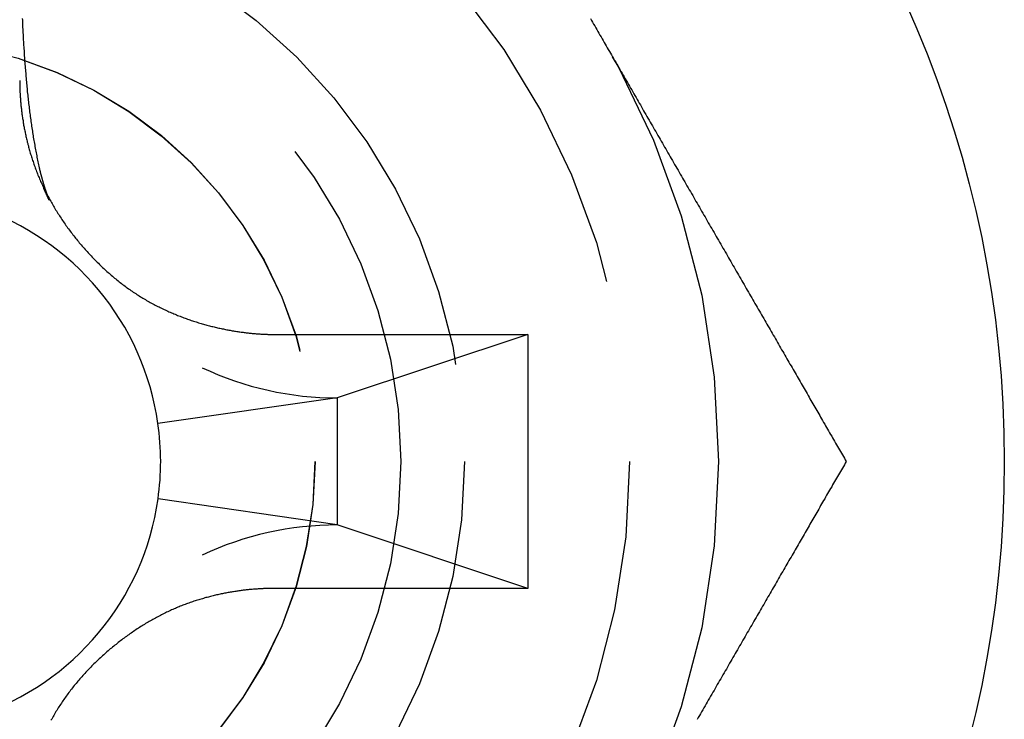
# Model space of a CAD drawing. Extents: x -165 to 269, y -365 to 15.
# Drawn here: x -147 to -139, y -347 to -342 of the extents above; entities that cross this region are included whole.
import ezdxf

# ---------------------------------------------------------------- set-up
doc = ezdxf.new("R2010")
doc.units = 0
doc.header["$LTSCALE"] = 20
doc.linetypes.add('VERDECKT', pattern=[0.375, 0.25, -0.125])
doc.layers.get('0').update_dxf_attribs({"linetype": 'CONTINUOUS'})
doc.layers.add('STEMPEL', color=3, linetype='CONTINUOUS')

# ---------------------------------------------------------------- blocks, each defined once
blk = doc.blocks.new('A$CE141ED3E')
at = {"color": 3, "linetype": 'CONTINUOUS'}
for p, q in [((8.5, 153.19615), (8.70473, 154.60714)), ((9.5, 153.19615), (9.29837, 154.60758)), ((8, 151.69615), (8.5, 153.19615)), ((9.5, 153.19615), (8.5, 153.19615)), ((10, 151.69615), (9.5, 153.19615)), ((10, 151.69615), (8, 151.69615))]:
    blk.add_line(p, q, dxfattribs=at)
at = {"color": 3}
for points in [[(8, 153.696, 0), (7.99999, 153.702, 0), (7.99996, 153.709, 0), (7.9999, 153.715, 0), (7.99982, 153.722, 0), (7.99972, 153.728, 0), (7.99959, 153.735, 0), (7.99944, 153.742, 0), (7.99926, 153.748, 0), (7.99905, 153.755, 0), (7.99882, 153.762, 0), (7.99857, 153.769, 0), (7.99828, 153.776, 0), (7.99797, 153.783, 0), (7.99763, 153.79, 0), (7.99726, 153.798, 0), (7.99685, 153.805, 0), (7.99642, 153.812, 0), (7.99596, 153.82, 0), (7.99547, 153.827, 0), (7.99494, 153.835, 0), (7.99439, 153.842, 0), (7.9938, 153.85, 0), (7.99317, 153.857, 0), (7.99252, 153.865, 0), (7.99182, 153.873, 0), (7.9911, 153.881, 0), (7.99033, 153.889, 0), (7.98954, 153.897, 0), (7.9887, 153.905, 0), (7.98783, 153.913, 0), (7.98692, 153.921, 0), (7.98597, 153.929, 0), (7.98498, 153.937, 0), (7.98396, 153.945, 0), (7.98289, 153.954, 0), (7.98179, 153.962, 0), (7.98064, 153.97, 0), (7.97945, 153.979, 0), (7.97822, 153.987, 0), (7.97695, 153.996, 0), (7.97563, 154.004, 0), (7.97427, 154.013, 0), (7.97287, 154.021, 0), (7.97142, 154.03, 0), (7.96993, 154.039, 0), (7.96839, 154.048, 0), (7.96681, 154.056, 0), (7.96518, 154.065, 0), (7.9635, 154.074, 0), (7.96177, 154.083, 0), (7.96, 154.092, 0), (7.95818, 154.101, 0), (7.95631, 154.11, 0), (7.95438, 154.119, 0), (7.95241, 154.128, 0), (7.95039, 154.137, 0), (7.94831, 154.146, 0), (7.94619, 154.156, 0), (7.94401, 154.165, 0), (7.94178, 154.174, 0), (7.93949, 154.183, 0), (7.93715, 154.193, 0), (7.93476, 154.202, 0), (7.93231, 154.211, 0), (7.9298, 154.221, 0), (7.92724, 154.23, 0), (7.92462, 154.239, 0), (7.92195, 154.249, 0), (7.91922, 154.258, 0), (7.91642, 154.268, 0), (7.91357, 154.277, 0), (7.91066, 154.287, 0), (7.9077, 154.296, 0), (7.90467, 154.306, 0), (7.90157, 154.316, 0), (7.89842, 154.325, 0), (7.89521, 154.335, 0), (7.89193, 154.345, 0), (7.88859, 154.354, 0), (7.88519, 154.364, 0), (7.88172, 154.374, 0), (7.87819, 154.383, 0), (7.87458, 154.393, 0), (7.87091, 154.403, 0), (7.86716, 154.413, 0), (7.86333, 154.422, 0), (7.85944, 154.432, 0), (7.85547, 154.442, 0), (7.85143, 154.452, 0), (7.84732, 154.462, 0), (7.84314, 154.471, 0), (7.83889, 154.481, 0), (7.83457, 154.491, 0), (7.83018, 154.501, 0), (7.82572, 154.51, 0), (7.82119, 154.52, 0), (7.81659, 154.53, 0), (7.81193, 154.54, 0), (7.8072, 154.549, 0), (7.8024, 154.559, 0), (7.79753, 154.569, 0), (7.7926, 154.579, 0), (7.7876, 154.588, 0), (7.78253, 154.598, 0), (7.7774, 154.608, 0), (7.77221, 154.618, 0), (7.76695, 154.627, 0), (7.76163, 154.637, 0), (7.75624, 154.647, 0), (7.75079, 154.656, 0), (7.74527, 154.666, 0), (7.7397, 154.676, 0), (7.73406, 154.685, 0), (7.72836, 154.695, 0), (7.7226, 154.705, 0), (7.71677, 154.714, 0), (7.71089, 154.724, 0), (7.70494, 154.733, 0), (7.69894, 154.743, 0), (7.69288, 154.752, 0), (7.68675, 154.762, 0), (7.68057, 154.771, 0), (7.67433, 154.781, 0), (7.66803, 154.79, 0), (7.66168, 154.8, 0), (7.65527, 154.809, 0), (7.6488, 154.819, 0), (7.64227, 154.828, 0), (7.63569, 154.837, 0), (7.62905, 154.847, 0), (7.62236, 154.856, 0), (7.61561, 154.865, 0), (7.6088, 154.874, 0), (7.60195, 154.884, 0), (7.59504, 154.893, 0), (7.58807, 154.902, 0), (7.58105, 154.911, 0), (7.57399, 154.92, 0), (7.56686, 154.929, 0), (7.55969, 154.938, 0), (7.55246, 154.947, 0), (7.54519, 154.956, 0), (7.53786, 154.965, 0), (7.53048, 154.974, 0), (7.52305, 154.983, 0), (7.51558, 154.992, 0), (7.50805, 155.001, 0), (7.50048, 155.009, 0), (7.49285, 155.018, 0), (7.48518, 155.027, 0), (7.47746, 155.035, 0), (7.4697, 155.044, 0), (7.46188, 155.053, 0), (7.45402, 155.061, 0), (7.44612, 155.07, 0), (7.43817, 155.078, 0), (7.43017, 155.087, 0), (7.42213, 155.095, 0), (7.41404, 155.103, 0), (7.40591, 155.112, 0), (7.39774, 155.12, 0), (7.38952, 155.128, 0), (7.38126, 155.136, 0), (7.37296, 155.144, 0), (7.36461, 155.152, 0), (7.35622, 155.16, 0), (7.34779, 155.168, 0), (7.33932, 155.176, 0), (7.33081, 155.184, 0), (7.32226, 155.192, 0), (7.31367, 155.2, 0), (7.30504, 155.207, 0), (7.29637, 155.215, 0), (7.28766, 155.222, 0), (7.27892, 155.23, 0), (7.27013, 155.238, 0), (7.26131, 155.245, 0), (7.25245, 155.252, 0), (7.24355, 155.26, 0), (7.23462, 155.267, 0), (7.22565, 155.274, 0), (7.21665, 155.281, 0), (7.20761, 155.288, 0), (7.19853, 155.295, 0), (7.18942, 155.302, 0), (7.18028, 155.309, 0), (7.1711, 155.316, 0), (7.16189, 155.323, 0), (7.15264, 155.33, 0), (7.14337, 155.336, 0), (7.13406, 155.343, 0), (7.12472, 155.349, 0), (7.11535, 155.356, 0), (7.10594, 155.362, 0), (7.09651, 155.368, 0), (7.08704, 155.375, 0), (7.07755, 155.381, 0), (7.06803, 155.387, 0), (7.05847, 155.393, 0), (7.04889, 155.399, 0), (7.03928, 155.405, 0), (7.02964, 155.411, 0), (7.01999, 155.417, 0), (7.01032, 155.422, 0), (7.00063, 155.428, 0), (6.99094, 155.433, 0), (6.98123, 155.439, 0), (6.97152, 155.444, 0), (6.96179, 155.45, 0)], [(12, 155.696, 0), (11.9937, 155.696, 0), (11.9873, 155.696, 0), (11.9809, 155.696, 0), (11.9744, 155.696, 0), (11.9678, 155.696, 0), (11.9611, 155.696, 0), (11.9544, 155.696, 0), (11.9477, 155.695, 0), (11.9408, 155.695, 0), (11.9339, 155.695, 0), (11.927, 155.695, 0), (11.9199, 155.694, 0), (11.9128, 155.694, 0), (11.9057, 155.694, 0), (11.8985, 155.693, 0), (11.8912, 155.693, 0), (11.8839, 155.693, 0), (11.8765, 155.692, 0), (11.869, 155.692, 0), (11.8615, 155.691, 0), (11.854, 155.691, 0), (11.8463, 155.69, 0), (11.8387, 155.689, 0), (11.8309, 155.689, 0), (11.8232, 155.688, 0), (11.8153, 155.687, 0), (11.8074, 155.686, 0), (11.7995, 155.686, 0), (11.7915, 155.685, 0), (11.7835, 155.684, 0), (11.7754, 155.683, 0), (11.7672, 155.682, 0), (11.7591, 155.681, 0), (11.7508, 155.68, 0), (11.7425, 155.679, 0), (11.7342, 155.678, 0), (11.7258, 155.677, 0), (11.7174, 155.676, 0), (11.709, 155.674, 0), (11.7005, 155.673, 0), (11.6919, 155.672, 0), (11.6833, 155.67, 0), (11.6747, 155.669, 0), (11.666, 155.668, 0), (11.6573, 155.666, 0), (11.6485, 155.665, 0), (11.6397, 155.663, 0), (11.6309, 155.661, 0), (11.622, 155.66, 0), (11.6131, 155.658, 0), (11.6042, 155.656, 0), (11.5952, 155.654, 0), (11.5862, 155.652, 0), (11.5772, 155.651, 0), (11.5681, 155.649, 0), (11.559, 155.647, 0), (11.5498, 155.644, 0), (11.5406, 155.642, 0), (11.5314, 155.64, 0), (11.5222, 155.638, 0), (11.5129, 155.636, 0), (11.5036, 155.633, 0), (11.4943, 155.631, 0), (11.485, 155.628, 0), (11.4756, 155.626, 0), (11.4662, 155.623, 0), (11.4567, 155.621, 0), (11.4473, 155.618, 0), (11.4378, 155.615, 0), (11.4283, 155.613, 0), (11.4188, 155.61, 0), (11.4092, 155.607, 0), (11.3997, 155.604, 0), (11.3901, 155.601, 0), (11.3805, 155.598, 0), (11.3708, 155.595, 0), (11.3612, 155.591, 0), (11.3515, 155.588, 0), (11.3418, 155.585, 0), (11.3321, 155.581, 0), (11.3224, 155.578, 0), (11.3127, 155.574, 0), (11.3029, 155.571, 0), (11.2932, 155.567, 0), (11.2834, 155.563, 0), (11.2737, 155.559, 0), (11.2639, 155.556, 0), (11.2542, 155.552, 0), (11.2444, 155.548, 0), (11.2346, 155.543, 0), (11.2248, 155.539, 0), (11.2151, 155.535, 0), (11.2053, 155.531, 0), (11.1955, 155.526, 0), (11.1858, 155.522, 0), (11.176, 155.517, 0), (11.1662, 155.513, 0), (11.1565, 155.508, 0), (11.1467, 155.503, 0), (11.1369, 155.499, 0), (11.1272, 155.494, 0), (11.1174, 155.489, 0), (11.1077, 155.484, 0), (11.098, 155.479, 0), (11.0882, 155.474, 0), (11.0785, 155.468, 0), (11.0688, 155.463, 0), (11.0591, 155.458, 0), (11.0494, 155.452, 0), (11.0398, 155.447, 0), (11.0301, 155.441, 0), (11.0204, 155.436, 0), (11.0108, 155.43, 0), (11.0012, 155.425, 0), (10.9916, 155.419, 0), (10.982, 155.413, 0), (10.9724, 155.407, 0), (10.9628, 155.401, 0), (10.9533, 155.395, 0), (10.9437, 155.389, 0), (10.9342, 155.383, 0), (10.9247, 155.377, 0), (10.9153, 155.37, 0), (10.9058, 155.364, 0), (10.8964, 155.358, 0), (10.887, 155.351, 0), (10.8776, 155.345, 0), (10.8682, 155.338, 0), (10.8589, 155.332, 0), (10.8496, 155.325, 0), (10.8403, 155.319, 0), (10.831, 155.312, 0), (10.8218, 155.305, 0), (10.8125, 155.298, 0), (10.8034, 155.291, 0), (10.7942, 155.284, 0), (10.7851, 155.277, 0), (10.776, 155.27, 0), (10.7669, 155.263, 0), (10.7579, 155.256, 0), (10.7489, 155.249, 0), (10.7399, 155.241, 0), (10.7309, 155.234, 0), (10.722, 155.227, 0), (10.7132, 155.219, 0), (10.7043, 155.212, 0), (10.6955, 155.204, 0), (10.6868, 155.197, 0), (10.678, 155.189, 0), (10.6693, 155.181, 0), (10.6607, 155.174, 0), (10.6521, 155.166, 0), (10.6435, 155.158, 0), (10.6349, 155.15, 0), (10.6264, 155.142, 0), (10.618, 155.134, 0), (10.6096, 155.126, 0), (10.6012, 155.118, 0), (10.5929, 155.11, 0), (10.5846, 155.102, 0), (10.5764, 155.094, 0), (10.5682, 155.086, 0), (10.56, 155.077, 0), (10.5519, 155.069, 0), (10.5439, 155.061, 0), (10.5359, 155.052, 0), (10.5279, 155.044, 0), (10.52, 155.035, 0), (10.5122, 155.027, 0), (10.5044, 155.018, 0), (10.4966, 155.01, 0), (10.4889, 155.001, 0), (10.4813, 154.993, 0), (10.4737, 154.984, 0), (10.4661, 154.975, 0), (10.4586, 154.966, 0), (10.4512, 154.957, 0), (10.4438, 154.949, 0), (10.4365, 154.94, 0), (10.4293, 154.931, 0), (10.4221, 154.922, 0), (10.4149, 154.913, 0), (10.4078, 154.904, 0), (10.4008, 154.895, 0), (10.3938, 154.886, 0), (10.3869, 154.876, 0), (10.3801, 154.867, 0), (10.3733, 154.858, 0), (10.3666, 154.849, 0), (10.36, 154.84, 0), (10.3534, 154.83, 0), (10.3469, 154.821, 0), (10.3404, 154.811, 0), (10.334, 154.802, 0), (10.3277, 154.793, 0), (10.3214, 154.783, 0), (10.3153, 154.774, 0), (10.3092, 154.764, 0), (10.3031, 154.755, 0), (10.2971, 154.745, 0), (10.2912, 154.735, 0), (10.2854, 154.726, 0), (10.2796, 154.716, 0), (10.274, 154.706, 0), (10.2684, 154.697, 0), (10.2628, 154.687, 0), (10.2573, 154.677, 0), (10.2519, 154.668, 0), (10.2466, 154.658, 0), (10.2414, 154.648, 0), (10.2362, 154.638, 0), (10.2311, 154.629, 0), (10.226, 154.619, 0), (10.221, 154.609, 0), (10.2161, 154.599, 0), (10.2113, 154.59, 0), (10.2065, 154.58, 0), (10.2018, 154.57, 0), (10.1971, 154.56, 0), (10.1926, 154.551, 0), (10.188, 154.541, 0), (10.1836, 154.531, 0), (10.1792, 154.521, 0), (10.1749, 154.511, 0), (10.1706, 154.502, 0), (10.1665, 154.492, 0), (10.1623, 154.482, 0), (10.1583, 154.472, 0), (10.1543, 154.462, 0), (10.1503, 154.453, 0), (10.1465, 154.443, 0), (10.1426, 154.433, 0), (10.1389, 154.423, 0), (10.1352, 154.414, 0), (10.1316, 154.404, 0), (10.128, 154.394, 0), (10.1245, 154.385, 0), (10.121, 154.375, 0), (10.1176, 154.365, 0), (10.1143, 154.356, 0), (10.111, 154.346, 0), (10.1078, 154.336, 0), (10.1046, 154.327, 0), (10.1015, 154.317, 0), (10.0984, 154.307, 0), (10.0954, 154.298, 0), (10.0925, 154.288, 0), (10.0896, 154.279, 0), (10.0868, 154.269, 0), (10.084, 154.26, 0), (10.0813, 154.25, 0), (10.0786, 154.241, 0), (10.076, 154.231, 0), (10.0734, 154.222, 0), (10.0709, 154.213, 0), (10.0684, 154.203, 0), (10.066, 154.194, 0), (10.0637, 154.185, 0), (10.0613, 154.175, 0), (10.0591, 154.166, 0), (10.0569, 154.157, 0), (10.0547, 154.148, 0), (10.0526, 154.139, 0), (10.0505, 154.129, 0), (10.0485, 154.12, 0), (10.0466, 154.111, 0), (10.0446, 154.102, 0), (10.0428, 154.093, 0), (10.0409, 154.084, 0), (10.0392, 154.075, 0), (10.0374, 154.066, 0), (10.0357, 154.058, 0), (10.0341, 154.049, 0), (10.0325, 154.04, 0), (10.0309, 154.031, 0), (10.0294, 154.023, 0), (10.0279, 154.014, 0), (10.0265, 154.005, 0), (10.0251, 153.997, 0), (10.0238, 153.988, 0), (10.0225, 153.98, 0), (10.0212, 153.971, 0), (10.02, 153.963, 0), (10.0188, 153.954, 0), (10.0177, 153.946, 0), (10.0166, 153.938, 0), (10.0155, 153.93, 0), (10.0145, 153.921, 0), (10.0135, 153.913, 0), (10.0126, 153.905, 0), (10.0117, 153.897, 0), (10.0108, 153.889, 0), (10.01, 153.881, 0), (10.0092, 153.873, 0), (10.0084, 153.866, 0), (10.0077, 153.858, 0), (10.007, 153.85, 0), (10.0064, 153.843, 0), (10.0057, 153.835, 0), (10.0052, 153.827, 0), (10.0046, 153.82, 0), (10.0041, 153.813, 0), (10.0036, 153.805, 0), (10.0032, 153.798, 0), (10.0027, 153.791, 0), (10.0023, 153.783, 0), (10.002, 153.776, 0), (10.0017, 153.769, 0), (10.0014, 153.762, 0), (10.0011, 153.755, 0), (10.0009, 153.749, 0), (10.0007, 153.742, 0), (10.0005, 153.735, 0), (10.0003, 153.728, 0), (10.0002, 153.722, 0), (10.0001, 153.715, 0), (10.0001, 153.709, 0), (10, 153.702, 0), (10, 153.696, 0)], [(11.0599, 155.465, 0), (11.0599, 155.465, 0), (11.0599, 155.465, 0), (11.0599, 155.466, 0), (11.0599, 155.466, 0), (11.06, 155.466, 0), (11.06, 155.466, 0), (11.0601, 155.466, 0), (11.0602, 155.466, 0), (11.0602, 155.466, 0), (11.0603, 155.466, 0), (11.0604, 155.466, 0), (11.0605, 155.466, 0), (11.0606, 155.466, 0), (11.0608, 155.466, 0), (11.0609, 155.466, 0), (11.061, 155.466, 0), (11.0612, 155.466, 0), (11.0613, 155.466, 0), (11.0615, 155.466, 0), (11.0617, 155.466, 0), (11.0619, 155.466, 0), (11.062, 155.466, 0), (11.0622, 155.466, 0), (11.0624, 155.467, 0), (11.0626, 155.467, 0), (11.0628, 155.467, 0), (11.0631, 155.467, 0), (11.0633, 155.467, 0), (11.0635, 155.467, 0), (11.0638, 155.467, 0), (11.064, 155.467, 0), (11.0643, 155.467, 0), (11.0645, 155.467, 0), (11.0648, 155.468, 0), (11.0651, 155.468, 0), (11.0653, 155.468, 0), (11.0656, 155.468, 0), (11.0659, 155.468, 0), (11.0662, 155.468, 0), (11.0665, 155.468, 0), (11.0668, 155.468, 0), (11.0671, 155.469, 0), (11.0674, 155.469, 0), (11.0677, 155.469, 0), (11.068, 155.469, 0), (11.0684, 155.469, 0), (11.0687, 155.469, 0), (11.069, 155.469, 0), (11.0694, 155.47, 0), (11.0697, 155.47, 0), (11.07, 155.47, 0), (11.0704, 155.47, 0), (11.0708, 155.47, 0), (11.0711, 155.47, 0), (11.0715, 155.471, 0), (11.0719, 155.471, 0), (11.0722, 155.471, 0), (11.0726, 155.471, 0), (11.073, 155.471, 0), (11.0734, 155.471, 0), (11.0738, 155.472, 0), (11.0742, 155.472, 0), (11.0746, 155.472, 0), (11.075, 155.472, 0), (11.0754, 155.472, 0), (11.0758, 155.472, 0), (11.0762, 155.473, 0), (11.0767, 155.473, 0), (11.0771, 155.473, 0), (11.0775, 155.473, 0), (11.0779, 155.473, 0), (11.0784, 155.474, 0), (11.0788, 155.474, 0), (11.0793, 155.474, 0), (11.0797, 155.474, 0), (11.0802, 155.474, 0), (11.0806, 155.475, 0), (11.0811, 155.475, 0), (11.0816, 155.475, 0), (11.082, 155.475, 0), (11.0825, 155.476, 0), (11.083, 155.476, 0), (11.0835, 155.476, 0), (11.084, 155.476, 0), (11.0845, 155.476, 0), (11.085, 155.477, 0), (11.0855, 155.477, 0), (11.086, 155.477, 0), (11.0865, 155.477, 0), (11.087, 155.478, 0), (11.0875, 155.478, 0), (11.088, 155.478, 0), (11.0885, 155.478, 0), (11.089, 155.478, 0), (11.0896, 155.479, 0), (11.0901, 155.479, 0), (11.0906, 155.479, 0), (11.0912, 155.479, 0), (11.0917, 155.48, 0), (11.0922, 155.48, 0), (11.0928, 155.48, 0), (11.0933, 155.48, 0), (11.0939, 155.481, 0), (11.0945, 155.481, 0), (11.095, 155.481, 0), (11.0956, 155.481, 0), (11.0961, 155.482, 0), (11.0967, 155.482, 0), (11.0973, 155.482, 0), (11.0979, 155.482, 0), (11.0984, 155.483, 0), (11.099, 155.483, 0), (11.0996, 155.483, 0), (11.1002, 155.484, 0), (11.1008, 155.484, 0), (11.1014, 155.484, 0), (11.102, 155.484, 0), (11.1026, 155.485, 0), (11.1032, 155.485, 0), (11.1038, 155.485, 0), (11.1044, 155.485, 0), (11.105, 155.486, 0), (11.1056, 155.486, 0), (11.1062, 155.486, 0), (11.1068, 155.487, 0), (11.1074, 155.487, 0), (11.108, 155.487, 0), (11.1087, 155.487, 0), (11.1093, 155.488, 0), (11.1099, 155.488, 0), (11.1106, 155.488, 0), (11.1112, 155.489, 0), (11.1118, 155.489, 0), (11.1125, 155.489, 0), (11.1131, 155.489, 0), (11.1138, 155.49, 0), (11.1144, 155.49, 0), (11.115, 155.49, 0), (11.1157, 155.491, 0), (11.1163, 155.491, 0), (11.117, 155.491, 0), (11.1177, 155.492, 0), (11.1183, 155.492, 0), (11.119, 155.492, 0), (11.1196, 155.492, 0), (11.1203, 155.493, 0), (11.121, 155.493, 0), (11.1216, 155.493, 0), (11.1223, 155.494, 0), (11.123, 155.494, 0), (11.1237, 155.494, 0), (11.1243, 155.495, 0), (11.125, 155.495, 0), (11.1257, 155.495, 0), (11.1264, 155.496, 0), (11.1271, 155.496, 0), (11.1277, 155.496, 0), (11.1284, 155.496, 0), (11.1291, 155.497, 0), (11.1298, 155.497, 0), (11.1305, 155.497, 0), (11.1312, 155.498, 0), (11.1319, 155.498, 0), (11.1326, 155.498, 0), (11.1333, 155.499, 0), (11.134, 155.499, 0), (11.1347, 155.499, 0), (11.1354, 155.5, 0), (11.1361, 155.5, 0), (11.1368, 155.5, 0), (11.1375, 155.501, 0), (11.1382, 155.501, 0), (11.1389, 155.501, 0), (11.1396, 155.502, 0), (11.1403, 155.502, 0), (11.141, 155.502, 0), (11.1417, 155.503, 0), (11.1425, 155.503, 0), (11.1432, 155.503, 0), (11.1439, 155.504, 0), (11.1446, 155.504, 0), (11.1453, 155.504, 0), (11.146, 155.505, 0), (11.1468, 155.505, 0), (11.1475, 155.505, 0), (11.1482, 155.506, 0), (11.1489, 155.506, 0), (11.1497, 155.506, 0), (11.1504, 155.507, 0), (11.1511, 155.507, 0), (11.1518, 155.507, 0)], [(8, 151.696, 0), (8, 151.712, 0), (8, 151.728, 0), (8, 151.743, 0), (8, 151.759, 0), (8, 151.775, 0), (8, 151.791, 0), (8, 151.806, 0), (8, 151.822, 0), (8, 151.838, 0), (8, 151.854, 0), (8, 151.869, 0), (8, 151.885, 0), (8, 151.901, 0), (8, 151.917, 0), (8, 151.932, 0), (8, 151.948, 0), (8, 151.964, 0), (8, 151.98, 0), (8, 151.995, 0), (8, 152.011, 0), (8, 152.027, 0), (8, 152.043, 0), (8, 152.058, 0), (8, 152.074, 0), (8, 152.09, 0), (8, 152.106, 0), (8, 152.121, 0), (8, 152.137, 0), (8, 152.153, 0), (8, 152.169, 0), (8, 152.184, 0), (8, 152.2, 0), (8, 152.216, 0), (8, 152.232, 0), (8, 152.247, 0), (8, 152.263, 0), (8, 152.279, 0), (8, 152.295, 0), (8, 152.31, 0), (8, 152.326, 0), (8, 152.342, 0), (8, 152.358, 0), (8, 152.373, 0), (8, 152.389, 0), (8, 152.405, 0), (8, 152.421, 0), (8, 152.436, 0), (8, 152.452, 0), (8, 152.468, 0), (8, 152.484, 0), (8, 152.499, 0), (8, 152.515, 0), (8, 152.531, 0), (8, 152.547, 0), (8, 152.562, 0), (8, 152.578, 0), (8, 152.594, 0), (8, 152.61, 0), (8, 152.625, 0), (8, 152.641, 0), (8, 152.657, 0), (8, 152.673, 0), (8, 152.688, 0), (8, 152.704, 0), (8, 152.72, 0), (8, 152.736, 0), (8, 152.751, 0), (8, 152.767, 0), (8, 152.783, 0), (8, 152.799, 0), (8, 152.814, 0), (8, 152.83, 0), (8, 152.846, 0), (8, 152.862, 0), (8, 152.877, 0), (8, 152.893, 0), (8, 152.909, 0), (8, 152.924, 0), (8, 152.94, 0), (8, 152.956, 0), (8, 152.972, 0), (8, 152.987, 0), (8, 153.003, 0), (8, 153.019, 0), (8, 153.035, 0), (8, 153.05, 0), (8, 153.066, 0), (8, 153.082, 0), (8, 153.098, 0), (8, 153.113, 0), (8, 153.129, 0), (8, 153.145, 0), (8, 153.161, 0), (8, 153.176, 0), (8, 153.192, 0), (8, 153.208, 0), (8, 153.224, 0), (8, 153.239, 0), (8, 153.255, 0), (8, 153.271, 0), (8, 153.287, 0), (8, 153.302, 0), (8, 153.318, 0), (8, 153.334, 0), (8, 153.35, 0), (8, 153.365, 0), (8, 153.381, 0), (8, 153.397, 0), (8, 153.413, 0), (8, 153.428, 0), (8, 153.444, 0), (8, 153.46, 0), (8, 153.476, 0), (8, 153.491, 0), (8, 153.507, 0), (8, 153.523, 0), (8, 153.539, 0), (8, 153.554, 0), (8, 153.57, 0), (8, 153.586, 0), (8, 153.602, 0), (8, 153.617, 0), (8, 153.633, 0), (8, 153.649, 0), (8, 153.665, 0), (8, 153.68, 0), (8, 153.696, 0)], [(10, 153.696, 0), (10, 153.68, 0), (10, 153.665, 0), (10, 153.649, 0), (10, 153.633, 0), (10, 153.617, 0), (10, 153.602, 0), (10, 153.586, 0), (10, 153.57, 0), (10, 153.554, 0), (10, 153.539, 0), (10, 153.523, 0), (10, 153.507, 0), (10, 153.491, 0), (10, 153.476, 0), (10, 153.46, 0), (10, 153.444, 0), (10, 153.428, 0), (10, 153.413, 0), (10, 153.397, 0), (10, 153.381, 0), (10, 153.365, 0), (10, 153.35, 0), (10, 153.334, 0), (10, 153.318, 0), (10, 153.302, 0), (10, 153.287, 0), (10, 153.271, 0), (10, 153.255, 0), (10, 153.239, 0), (10, 153.224, 0), (10, 153.208, 0), (10, 153.192, 0), (10, 153.176, 0), (10, 153.161, 0), (10, 153.145, 0), (10, 153.129, 0), (10, 153.113, 0), (10, 153.098, 0), (10, 153.082, 0), (10, 153.066, 0), (10, 153.05, 0), (10, 153.035, 0), (10, 153.019, 0), (10, 153.003, 0), (10, 152.987, 0), (10, 152.972, 0), (10, 152.956, 0), (10, 152.94, 0), (10, 152.924, 0), (10, 152.909, 0), (10, 152.893, 0), (10, 152.877, 0), (10, 152.862, 0), (10, 152.846, 0), (10, 152.83, 0), (10, 152.814, 0), (10, 152.799, 0), (10, 152.783, 0), (10, 152.767, 0), (10, 152.751, 0), (10, 152.736, 0), (10, 152.72, 0), (10, 152.704, 0), (10, 152.688, 0), (10, 152.673, 0), (10, 152.657, 0), (10, 152.641, 0), (10, 152.625, 0), (10, 152.61, 0), (10, 152.594, 0), (10, 152.578, 0), (10, 152.562, 0), (10, 152.547, 0), (10, 152.531, 0), (10, 152.515, 0), (10, 152.499, 0), (10, 152.484, 0), (10, 152.468, 0), (10, 152.452, 0), (10, 152.436, 0), (10, 152.421, 0), (10, 152.405, 0), (10, 152.389, 0), (10, 152.373, 0), (10, 152.358, 0), (10, 152.342, 0), (10, 152.326, 0), (10, 152.31, 0), (10, 152.295, 0), (10, 152.279, 0), (10, 152.263, 0), (10, 152.247, 0), (10, 152.232, 0), (10, 152.216, 0), (10, 152.2, 0), (10, 152.184, 0), (10, 152.169, 0), (10, 152.153, 0), (10, 152.137, 0), (10, 152.121, 0), (10, 152.106, 0), (10, 152.09, 0), (10, 152.074, 0), (10, 152.058, 0), (10, 152.043, 0), (10, 152.027, 0), (10, 152.011, 0), (10, 151.995, 0), (10, 151.98, 0), (10, 151.964, 0), (10, 151.948, 0), (10, 151.932, 0), (10, 151.917, 0), (10, 151.901, 0), (10, 151.885, 0), (10, 151.869, 0), (10, 151.854, 0), (10, 151.838, 0), (10, 151.822, 0), (10, 151.806, 0), (10, 151.791, 0), (10, 151.775, 0), (10, 151.759, 0), (10, 151.743, 0), (10, 151.728, 0), (10, 151.712, 0), (10, 151.696, 0)], [(9, 149.191, 0), (8.98719, 149.198, 0), (8.97429, 149.205, 0), (8.9613, 149.213, 0), (8.94824, 149.22, 0), (8.93511, 149.228, 0), (8.92192, 149.236, 0), (8.90866, 149.243, 0), (8.89534, 149.251, 0), (8.88198, 149.259, 0), (8.86857, 149.266, 0), (8.85512, 149.274, 0), (8.84163, 149.282, 0), (8.82811, 149.29, 0), (8.81457, 149.298, 0), (8.801, 149.305, 0), (8.78743, 149.313, 0), (8.77384, 149.321, 0), (8.76024, 149.329, 0), (8.74665, 149.337, 0), (8.73306, 149.345, 0), (8.71949, 149.353, 0), (8.70593, 149.36, 0), (8.69238, 149.368, 0), (8.67887, 149.376, 0), (8.66539, 149.384, 0), (8.65194, 149.392, 0), (8.63854, 149.399, 0), (8.62518, 149.407, 0), (8.61187, 149.415, 0), (8.59862, 149.422, 0), (8.58543, 149.43, 0), (8.57231, 149.438, 0), (8.5592, 149.445, 0), (8.54604, 149.453, 0), (8.53285, 149.46, 0), (8.51962, 149.468, 0), (8.50635, 149.476, 0), (8.49304, 149.483, 0), (8.47969, 149.491, 0), (8.4663, 149.499, 0), (8.45287, 149.506, 0), (8.43941, 149.514, 0), (8.42591, 149.522, 0), (8.41237, 149.53, 0), (8.3988, 149.538, 0), (8.38519, 149.546, 0), (8.37155, 149.553, 0), (8.35787, 149.561, 0), (8.34415, 149.569, 0), (8.3304, 149.577, 0), (8.31662, 149.585, 0), (8.3028, 149.593, 0), (8.28895, 149.601, 0), (8.27507, 149.609, 0), (8.26115, 149.617, 0), (8.2472, 149.625, 0), (8.23322, 149.633, 0), (8.21921, 149.641, 0), (8.20516, 149.649, 0), (8.19109, 149.658, 0), (8.17698, 149.666, 0), (8.16285, 149.674, 0), (8.14868, 149.682, 0), (8.13449, 149.69, 0), (8.12027, 149.699, 0), (8.10602, 149.707, 0), (8.09174, 149.715, 0), (8.07743, 149.723, 0), (8.06309, 149.732, 0), (8.04873, 149.74, 0), (8.03434, 149.748, 0), (8.01993, 149.756, 0), (8.00549, 149.765, 0), (7.99102, 149.773, 0), (7.97653, 149.781, 0), (7.96201, 149.79, 0), (7.94747, 149.798, 0), (7.93291, 149.807, 0), (7.91832, 149.815, 0), (7.9037, 149.824, 0), (7.88907, 149.832, 0), (7.87441, 149.84, 0), (7.85973, 149.849, 0), (7.84503, 149.857, 0), (7.83031, 149.866, 0), (7.81556, 149.874, 0), (7.80079, 149.883, 0), (7.78601, 149.891, 0), (7.7712, 149.9, 0), (7.75638, 149.909, 0), (7.74153, 149.917, 0), (7.72667, 149.926, 0), (7.71179, 149.934, 0), (7.69689, 149.943, 0), (7.68197, 149.952, 0), (7.66703, 149.96, 0), (7.65208, 149.969, 0), (7.63711, 149.977, 0), (7.62212, 149.986, 0), (7.60712, 149.995, 0), (7.5921, 150.003, 0), (7.57707, 150.012, 0), (7.56202, 150.021, 0), (7.54696, 150.03, 0), (7.53189, 150.038, 0), (7.5168, 150.047, 0), (7.5017, 150.056, 0), (7.48658, 150.064, 0), (7.47145, 150.073, 0), (7.45631, 150.082, 0), (7.44116, 150.091, 0), (7.42599, 150.099, 0), (7.41082, 150.108, 0), (7.39563, 150.117, 0), (7.38044, 150.126, 0), (7.36523, 150.134, 0), (7.35002, 150.143, 0), (7.33479, 150.152, 0), (7.31956, 150.161, 0), (7.30432, 150.17, 0), (7.28906, 150.178, 0), (7.27381, 150.187, 0), (7.25854, 150.196, 0), (7.24327, 150.205, 0), (7.22799, 150.214, 0), (7.2127, 150.222, 0), (7.19741, 150.231, 0), (7.18212, 150.24, 0), (7.16681, 150.249, 0), (7.15151, 150.258, 0), (7.1362, 150.267, 0), (7.12088, 150.276, 0), (7.10556, 150.284, 0), (7.09024, 150.293, 0), (7.07492, 150.302, 0), (7.05959, 150.311, 0), (7.04426, 150.32, 0), (7.02893, 150.329, 0), (7.0136, 150.337, 0), (6.99826, 150.346, 0), (6.98293, 150.355, 0), (6.96759, 150.364, 0)], [(12.4872, 151.204, 0), (12.4726, 151.195, 0), (12.458, 151.187, 0), (12.4435, 151.179, 0), (12.429, 151.17, 0), (12.4145, 151.162, 0), (12.4001, 151.154, 0), (12.3857, 151.145, 0), (12.3713, 151.137, 0), (12.3569, 151.129, 0), (12.3426, 151.12, 0), (12.3282, 151.112, 0), (12.314, 151.104, 0), (12.2997, 151.096, 0), (12.2855, 151.087, 0), (12.2713, 151.079, 0), (12.2571, 151.071, 0), (12.2429, 151.063, 0), (12.2287, 151.055, 0), (12.2145, 151.047, 0), (12.2003, 151.038, 0), (12.186, 151.03, 0), (12.1718, 151.022, 0), (12.1574, 151.014, 0), (12.1431, 151.005, 0), (12.1287, 150.997, 0), (12.1143, 150.989, 0), (12.0999, 150.98, 0), (12.0855, 150.972, 0), (12.071, 150.964, 0), (12.0565, 150.955, 0), (12.042, 150.947, 0), (12.0274, 150.938, 0), (12.0128, 150.93, 0), (11.9983, 150.922, 0), (11.9836, 150.913, 0), (11.969, 150.905, 0), (11.9543, 150.896, 0), (11.9397, 150.888, 0), (11.925, 150.879, 0), (11.9102, 150.871, 0), (11.8955, 150.862, 0), (11.8807, 150.854, 0), (11.8659, 150.845, 0), (11.8511, 150.837, 0), (11.8363, 150.828, 0), (11.8215, 150.82, 0), (11.8066, 150.811, 0), (11.7917, 150.802, 0), (11.7768, 150.794, 0), (11.7619, 150.785, 0), (11.747, 150.777, 0), (11.732, 150.768, 0), (11.7171, 150.759, 0), (11.7021, 150.751, 0), (11.6871, 150.742, 0), (11.6721, 150.733, 0), (11.657, 150.725, 0), (11.642, 150.716, 0), (11.6269, 150.707, 0), (11.6119, 150.699, 0), (11.5968, 150.69, 0), (11.5817, 150.681, 0), (11.5666, 150.672, 0), (11.5515, 150.664, 0), (11.5363, 150.655, 0), (11.5212, 150.646, 0), (11.506, 150.637, 0), (11.4909, 150.629, 0), (11.4757, 150.62, 0), (11.4605, 150.611, 0), (11.4453, 150.602, 0), (11.4301, 150.594, 0), (11.4149, 150.585, 0), (11.3996, 150.576, 0), (11.3844, 150.567, 0), (11.3691, 150.558, 0), (11.3539, 150.55, 0), (11.3386, 150.541, 0), (11.3234, 150.532, 0), (11.3081, 150.523, 0), (11.2928, 150.514, 0), (11.2775, 150.506, 0), (11.2622, 150.497, 0), (11.2469, 150.488, 0), (11.2316, 150.479, 0), (11.2163, 150.47, 0), (11.201, 150.461, 0), (11.1857, 150.453, 0), (11.1704, 150.444, 0), (11.1551, 150.435, 0), (11.1397, 150.426, 0), (11.1244, 150.417, 0), (11.1091, 150.408, 0), (11.0937, 150.399, 0), (11.0784, 150.391, 0), (11.0631, 150.382, 0), (11.0477, 150.373, 0), (11.0324, 150.364, 0), (11.0171, 150.355, 0), (11.0017, 150.346, 0), (10.9864, 150.337, 0), (10.9711, 150.329, 0), (10.9557, 150.32, 0), (10.9404, 150.311, 0), (10.9251, 150.302, 0), (10.9098, 150.293, 0), (10.8944, 150.284, 0), (10.8791, 150.276, 0), (10.8638, 150.267, 0), (10.8485, 150.258, 0), (10.8332, 150.249, 0), (10.8179, 150.24, 0), (10.8026, 150.231, 0), (10.7873, 150.222, 0), (10.772, 150.214, 0), (10.7567, 150.205, 0), (10.7415, 150.196, 0), (10.7262, 150.187, 0), (10.7109, 150.178, 0), (10.6957, 150.17, 0), (10.6804, 150.161, 0), (10.6652, 150.152, 0), (10.65, 150.143, 0), (10.6348, 150.134, 0), (10.6196, 150.126, 0), (10.6044, 150.117, 0), (10.5892, 150.108, 0), (10.574, 150.099, 0), (10.5588, 150.091, 0), (10.5437, 150.082, 0), (10.5285, 150.073, 0), (10.5134, 150.064, 0), (10.4983, 150.056, 0), (10.4832, 150.047, 0), (10.4681, 150.038, 0), (10.453, 150.03, 0), (10.438, 150.021, 0), (10.4229, 150.012, 0), (10.4079, 150.003, 0), (10.3929, 149.995, 0), (10.3779, 149.986, 0), (10.3629, 149.977, 0), (10.3479, 149.969, 0), (10.333, 149.96, 0), (10.318, 149.952, 0), (10.3031, 149.943, 0), (10.2882, 149.934, 0), (10.2733, 149.926, 0), (10.2585, 149.917, 0), (10.2436, 149.909, 0), (10.2288, 149.9, 0), (10.214, 149.891, 0), (10.1992, 149.883, 0), (10.1844, 149.874, 0), (10.1697, 149.866, 0), (10.155, 149.857, 0), (10.1403, 149.849, 0), (10.1256, 149.84, 0), (10.1109, 149.832, 0), (10.0963, 149.824, 0), (10.0817, 149.815, 0), (10.0671, 149.807, 0), (10.0525, 149.798, 0), (10.038, 149.79, 0), (10.0235, 149.781, 0), (10.009, 149.773, 0), (9.99451, 149.765, 0), (9.98007, 149.756, 0), (9.96566, 149.748, 0), (9.95127, 149.74, 0), (9.93691, 149.732, 0), (9.92257, 149.723, 0), (9.90826, 149.715, 0), (9.89398, 149.707, 0), (9.87973, 149.699, 0), (9.86551, 149.69, 0), (9.85132, 149.682, 0), (9.83715, 149.674, 0), (9.82302, 149.666, 0), (9.80891, 149.658, 0), (9.79484, 149.649, 0), (9.78079, 149.641, 0), (9.76678, 149.633, 0), (9.7528, 149.625, 0), (9.73885, 149.617, 0), (9.72493, 149.609, 0), (9.71105, 149.601, 0), (9.6972, 149.593, 0), (9.68338, 149.585, 0), (9.6696, 149.577, 0), (9.65585, 149.569, 0), (9.64213, 149.561, 0), (9.62845, 149.553, 0), (9.61481, 149.546, 0), (9.6012, 149.538, 0), (9.58763, 149.53, 0), (9.57409, 149.522, 0), (9.56059, 149.514, 0), (9.54713, 149.506, 0), (9.5337, 149.499, 0), (9.52031, 149.491, 0), (9.50696, 149.483, 0), (9.49365, 149.476, 0), (9.48038, 149.468, 0), (9.46715, 149.46, 0), (9.45396, 149.453, 0), (9.4408, 149.445, 0), (9.42769, 149.438, 0), (9.41457, 149.43, 0), (9.40138, 149.422, 0), (9.38813, 149.415, 0), (9.37482, 149.407, 0), (9.36146, 149.399, 0), (9.34806, 149.392, 0), (9.33461, 149.384, 0), (9.32113, 149.376, 0), (9.30762, 149.368, 0), (9.29407, 149.36, 0), (9.28051, 149.353, 0), (9.26694, 149.345, 0), (9.25335, 149.337, 0), (9.23976, 149.329, 0), (9.22616, 149.321, 0), (9.21257, 149.313, 0), (9.199, 149.305, 0), (9.18543, 149.298, 0), (9.17189, 149.29, 0), (9.15837, 149.282, 0), (9.14488, 149.274, 0), (9.13143, 149.266, 0), (9.11802, 149.259, 0), (9.10466, 149.251, 0), (9.09134, 149.243, 0), (9.07808, 149.236, 0), (9.06489, 149.228, 0), (9.05176, 149.22, 0), (9.0387, 149.213, 0), (9.02571, 149.205, 0), (9.01281, 149.198, 0), (9, 149.191, 0)]]:
    blk.add_polyline3d(points, dxfattribs=at)
at = {"color": 1}
for points in [[(12.4876, 155.676, 0), (12.4734, 155.675, 0), (12.4592, 155.675, 0), (12.4451, 155.674, 0), (12.4309, 155.673, 0), (12.4168, 155.673, 0), (12.4027, 155.672, 0), (12.3886, 155.671, 0), (12.3745, 155.671, 0), (12.3605, 155.67, 0), (12.3465, 155.669, 0), (12.3325, 155.668, 0), (12.3185, 155.668, 0), (12.3045, 155.667, 0), (12.2906, 155.666, 0), (12.2767, 155.665, 0), (12.2628, 155.664, 0), (12.2489, 155.663, 0), (12.2351, 155.662, 0), (12.2212, 155.662, 0), (12.2074, 155.661, 0), (12.1936, 155.66, 0), (12.1799, 155.659, 0), (12.1662, 155.658, 0), (12.1524, 155.657, 0), (12.1388, 155.656, 0), (12.1251, 155.655, 0), (12.1115, 155.654, 0), (12.0979, 155.653, 0), (12.0843, 155.651, 0), (12.0707, 155.65, 0), (12.0572, 155.649, 0), (12.0437, 155.648, 0), (12.0302, 155.647, 0), (12.0168, 155.646, 0), (12.0033, 155.645, 0), (11.9899, 155.643, 0), (11.9766, 155.642, 0), (11.9632, 155.641, 0), (11.9499, 155.64, 0), (11.9366, 155.638, 0), (11.9233, 155.637, 0), (11.9101, 155.636, 0), (11.8969, 155.634, 0), (11.8837, 155.633, 0), (11.8706, 155.631, 0), (11.8575, 155.63, 0), (11.8444, 155.629, 0), (11.8313, 155.627, 0), (11.8183, 155.626, 0), (11.8053, 155.624, 0), (11.7923, 155.622, 0), (11.7794, 155.621, 0), (11.7665, 155.619, 0), (11.7536, 155.618, 0), (11.7408, 155.616, 0), (11.728, 155.614, 0), (11.7152, 155.613, 0), (11.7025, 155.611, 0), (11.6898, 155.609, 0), (11.6771, 155.608, 0), (11.6644, 155.606, 0), (11.6518, 155.604, 0), (11.6392, 155.602, 0), (11.6267, 155.6, 0), (11.6142, 155.598, 0), (11.6017, 155.596, 0), (11.5893, 155.595, 0), (11.5768, 155.593, 0), (11.5645, 155.591, 0), (11.5521, 155.589, 0), (11.5398, 155.587, 0), (11.5276, 155.584, 0), (11.5153, 155.582, 0), (11.5031, 155.58, 0), (11.491, 155.578, 0), (11.4789, 155.576, 0), (11.4668, 155.574, 0), (11.4547, 155.572, 0), (11.4427, 155.569, 0), (11.4307, 155.567, 0), (11.4188, 155.565, 0), (11.4069, 155.562, 0), (11.395, 155.56, 0), (11.3832, 155.558, 0), (11.3714, 155.555, 0), (11.3597, 155.553, 0), (11.348, 155.55, 0), (11.3363, 155.548, 0), (11.3247, 155.545, 0), (11.3131, 155.543, 0)], [(11.3131, 155.543, 0), (11.3112, 155.542, 0), (11.3093, 155.542, 0), (11.3075, 155.541, 0), (11.3056, 155.541, 0), (11.3038, 155.54, 0), (11.3019, 155.54, 0), (11.3001, 155.54, 0), (11.2982, 155.539, 0), (11.2964, 155.539, 0), (11.2946, 155.538, 0), (11.2927, 155.538, 0), (11.2909, 155.537, 0), (11.2891, 155.537, 0), (11.2873, 155.537, 0), (11.2855, 155.536, 0), (11.2837, 155.536, 0), (11.2819, 155.535, 0), (11.2801, 155.535, 0), (11.2784, 155.534, 0), (11.2766, 155.534, 0), (11.2748, 155.534, 0), (11.2731, 155.533, 0), (11.2713, 155.533, 0), (11.2696, 155.532, 0), (11.2679, 155.532, 0), (11.2661, 155.531, 0), (11.2644, 155.531, 0), (11.2627, 155.531, 0), (11.261, 155.53, 0), (11.2593, 155.53, 0), (11.2576, 155.529, 0), (11.2559, 155.529, 0), (11.2543, 155.528, 0), (11.2526, 155.528, 0), (11.2509, 155.528, 0), (11.2493, 155.527, 0), (11.2476, 155.527, 0), (11.246, 155.526, 0), (11.2444, 155.526, 0), (11.2428, 155.525, 0), (11.2411, 155.525, 0), (11.2395, 155.525, 0), (11.2379, 155.524, 0), (11.2364, 155.524, 0), (11.2348, 155.523, 0), (11.2332, 155.523, 0), (11.2317, 155.522, 0), (11.2301, 155.522, 0), (11.2286, 155.522, 0), (11.227, 155.521, 0), (11.2255, 155.521, 0), (11.224, 155.52, 0), (11.2225, 155.52, 0), (11.221, 155.519, 0), (11.2195, 155.519, 0), (11.218, 155.519, 0), (11.2166, 155.518, 0), (11.2151, 155.518, 0), (11.2137, 155.517, 0), (11.2122, 155.517, 0), (11.2108, 155.517, 0), (11.2094, 155.516, 0), (11.208, 155.516, 0), (11.2066, 155.515, 0), (11.2052, 155.515, 0), (11.2038, 155.515, 0), (11.2025, 155.514, 0), (11.2011, 155.514, 0), (11.1997, 155.513, 0), (11.1984, 155.513, 0), (11.1971, 155.513, 0), (11.1958, 155.512, 0), (11.1944, 155.512, 0), (11.1931, 155.512, 0), (11.1918, 155.511, 0), (11.1905, 155.511, 0), (11.1893, 155.51, 0), (11.188, 155.51, 0), (11.1867, 155.51, 0), (11.1855, 155.509, 0), (11.1842, 155.509, 0), (11.183, 155.508, 0), (11.1818, 155.508, 0), (11.1806, 155.508, 0), (11.1794, 155.507, 0), (11.1782, 155.507, 0), (11.177, 155.507, 0), (11.1758, 155.506, 0), (11.1746, 155.506, 0), (11.1735, 155.506, 0), (11.1723, 155.505, 0), (11.1712, 155.505, 0), (11.17, 155.504, 0), (11.1689, 155.504, 0), (11.1678, 155.504, 0), (11.1667, 155.503, 0), (11.1656, 155.503, 0), (11.1645, 155.503, 0), (11.1634, 155.502, 0), (11.1623, 155.502, 0), (11.1612, 155.502, 0), (11.1602, 155.501, 0), (11.1591, 155.501, 0), (11.1581, 155.501, 0), (11.157, 155.5, 0), (11.156, 155.5, 0), (11.155, 155.5, 0), (11.154, 155.499, 0), (11.153, 155.499, 0), (11.152, 155.499, 0), (11.151, 155.498, 0), (11.15, 155.498, 0), (11.1491, 155.498, 0), (11.1481, 155.498, 0), (11.1472, 155.497, 0), (11.1462, 155.497, 0), (11.1453, 155.497, 0), (11.1444, 155.496, 0), (11.1435, 155.496, 0), (11.1426, 155.496, 0), (11.1417, 155.495, 0), (11.1408, 155.495, 0), (11.1399, 155.495, 0), (11.139, 155.495, 0), (11.1381, 155.494, 0), (11.1373, 155.494, 0), (11.1364, 155.494, 0), (11.1356, 155.493, 0), (11.1347, 155.493, 0), (11.1339, 155.493, 0), (11.1331, 155.493, 0), (11.1323, 155.492, 0), (11.1315, 155.492, 0), (11.1307, 155.492, 0), (11.1299, 155.491, 0), (11.1291, 155.491, 0), (11.1283, 155.491, 0), (11.1275, 155.491, 0), (11.1268, 155.49, 0), (11.126, 155.49, 0), (11.1252, 155.49, 0), (11.1245, 155.49, 0), (11.1237, 155.489, 0), (11.123, 155.489, 0), (11.1223, 155.489, 0), (11.1216, 155.489, 0), (11.1208, 155.488, 0), (11.1201, 155.488, 0), (11.1194, 155.488, 0), (11.1187, 155.488, 0), (11.1181, 155.487, 0), (11.1174, 155.487, 0), (11.1167, 155.487, 0), (11.116, 155.487, 0), (11.1154, 155.486, 0), (11.1147, 155.486, 0), (11.114, 155.486, 0), (11.1134, 155.486, 0), (11.1128, 155.486, 0), (11.1121, 155.485, 0), (11.1115, 155.485, 0), (11.1109, 155.485, 0), (11.1103, 155.485, 0), (11.1096, 155.484, 0), (11.109, 155.484, 0), (11.1084, 155.484, 0), (11.1078, 155.484, 0), (11.1073, 155.484, 0), (11.1067, 155.483, 0), (11.1061, 155.483, 0), (11.1055, 155.483, 0), (11.105, 155.483, 0), (11.1044, 155.483, 0), (11.1038, 155.482, 0), (11.1033, 155.482, 0), (11.1027, 155.482, 0), (11.1022, 155.482, 0), (11.1017, 155.482, 0), (11.1011, 155.481, 0), (11.1006, 155.481, 0), (11.1001, 155.481, 0), (11.0996, 155.481, 0), (11.0991, 155.481, 0), (11.0986, 155.48, 0), (11.0981, 155.48, 0), (11.0976, 155.48, 0), (11.0971, 155.48, 0), (11.0966, 155.48, 0), (11.0961, 155.48, 0), (11.0956, 155.479, 0), (11.0952, 155.479, 0), (11.0947, 155.479, 0), (11.0942, 155.479, 0), (11.0938, 155.479, 0), (11.0933, 155.478, 0), (11.0929, 155.478, 0), (11.0924, 155.478, 0), (11.092, 155.478, 0), (11.0915, 155.478, 0), (11.0911, 155.478, 0), (11.0907, 155.478, 0), (11.0903, 155.477, 0), (11.0898, 155.477, 0), (11.0894, 155.477, 0), (11.089, 155.477, 0), (11.0886, 155.477, 0), (11.0882, 155.477, 0), (11.0878, 155.476, 0), (11.0874, 155.476, 0), (11.087, 155.476, 0), (11.0866, 155.476, 0), (11.0862, 155.476, 0), (11.0858, 155.476, 0), (11.0855, 155.476, 0), (11.0851, 155.475, 0), (11.0847, 155.475, 0), (11.0844, 155.475, 0), (11.084, 155.475, 0), (11.0836, 155.475, 0), (11.0833, 155.475, 0), (11.0829, 155.475, 0), (11.0826, 155.474, 0), (11.0822, 155.474, 0), (11.0819, 155.474, 0), (11.0816, 155.474, 0), (11.0812, 155.474, 0), (11.0809, 155.474, 0), (11.0806, 155.474, 0), (11.0803, 155.474, 0), (11.0799, 155.473, 0), (11.0796, 155.473, 0), (11.0793, 155.473, 0), (11.079, 155.473, 0), (11.0787, 155.473, 0), (11.0784, 155.473, 0), (11.0781, 155.473, 0), (11.0778, 155.473, 0), (11.0775, 155.473, 0), (11.0772, 155.472, 0), (11.0769, 155.472, 0), (11.0767, 155.472, 0), (11.0764, 155.472, 0), (11.0761, 155.472, 0), (11.0758, 155.472, 0), (11.0756, 155.472, 0), (11.0753, 155.472, 0), (11.075, 155.472, 0), (11.0748, 155.471, 0), (11.0745, 155.471, 0), (11.0743, 155.471, 0), (11.074, 155.471, 0), (11.0738, 155.471, 0), (11.0735, 155.471, 0), (11.0733, 155.471, 0), (11.073, 155.471, 0), (11.0728, 155.471, 0), (11.0726, 155.471, 0), (11.0723, 155.471, 0), (11.0721, 155.47, 0), (11.0719, 155.47, 0), (11.0717, 155.47, 0), (11.0714, 155.47, 0), (11.0712, 155.47, 0), (11.071, 155.47, 0), (11.0708, 155.47, 0), (11.0706, 155.47, 0), (11.0704, 155.47, 0), (11.0702, 155.47, 0), (11.07, 155.47, 0), (11.0698, 155.47, 0), (11.0696, 155.469, 0), (11.0694, 155.469, 0), (11.0692, 155.469, 0), (11.069, 155.469, 0), (11.0688, 155.469, 0), (11.0686, 155.469, 0), (11.0685, 155.469, 0), (11.0683, 155.469, 0), (11.0681, 155.469, 0), (11.0679, 155.469, 0), (11.0677, 155.469, 0), (11.0676, 155.469, 0), (11.0674, 155.469, 0), (11.0672, 155.468, 0), (11.0671, 155.468, 0), (11.0669, 155.468, 0), (11.0668, 155.468, 0), (11.0666, 155.468, 0), (11.0664, 155.468, 0), (11.0663, 155.468, 0), (11.0661, 155.468, 0), (11.066, 155.468, 0), (11.0658, 155.468, 0), (11.0657, 155.468, 0), (11.0655, 155.468, 0), (11.0654, 155.468, 0), (11.0653, 155.468, 0), (11.0651, 155.468, 0), (11.065, 155.468, 0), (11.0649, 155.468, 0), (11.0647, 155.467, 0), (11.0646, 155.467, 0), (11.0645, 155.467, 0), (11.0643, 155.467, 0), (11.0642, 155.467, 0), (11.0641, 155.467, 0), (11.064, 155.467, 0), (11.0639, 155.467, 0), (11.0637, 155.467, 0), (11.0636, 155.467, 0), (11.0635, 155.467, 0), (11.0634, 155.467, 0), (11.0633, 155.467, 0), (11.0632, 155.467, 0), (11.0631, 155.467, 0), (11.063, 155.467, 0), (11.0629, 155.467, 0), (11.0628, 155.467, 0), (11.0627, 155.467, 0), (11.0626, 155.467, 0), (11.0625, 155.467, 0), (11.0624, 155.467, 0), (11.0623, 155.467, 0), (11.0622, 155.466, 0), (11.0622, 155.466, 0), (11.0621, 155.466, 0), (11.062, 155.466, 0), (11.0619, 155.466, 0), (11.0618, 155.466, 0), (11.0618, 155.466, 0), (11.0617, 155.466, 0), (11.0616, 155.466, 0), (11.0615, 155.466, 0), (11.0615, 155.466, 0), (11.0614, 155.466, 0), (11.0613, 155.466, 0), (11.0613, 155.466, 0), (11.0612, 155.466, 0), (11.0611, 155.466, 0), (11.0611, 155.466, 0), (11.061, 155.466, 0), (11.061, 155.466, 0), (11.0609, 155.466, 0), (11.0608, 155.466, 0), (11.0608, 155.466, 0), (11.0607, 155.466, 0), (11.0607, 155.466, 0), (11.0606, 155.466, 0), (11.0606, 155.466, 0), (11.0606, 155.466, 0), (11.0605, 155.466, 0), (11.0605, 155.466, 0), (11.0604, 155.466, 0), (11.0604, 155.466, 0), (11.0604, 155.466, 0), (11.0603, 155.466, 0), (11.0603, 155.466, 0), (11.0602, 155.466, 0), (11.0602, 155.466, 0), (11.0602, 155.466, 0), (11.0602, 155.466, 0), (11.0601, 155.466, 0), (11.0601, 155.466, 0), (11.0601, 155.466, 0), (11.0601, 155.466, 0), (11.06, 155.466, 0), (11.06, 155.466, 0), (11.06, 155.466, 0), (11.06, 155.466, 0), (11.06, 155.466, 0), (11.0599, 155.466, 0), (11.0599, 155.466, 0), (11.0599, 155.466, 0), (11.0599, 155.466, 0), (11.0599, 155.465, 0), (11.0599, 155.465, 0), (11.0599, 155.465, 0), (11.0599, 155.465, 0), (11.0599, 155.465, 0), (11.0599, 155.465, 0), (11.0599, 155.465, 0), (11.0599, 155.465, 0), (11.0599, 155.465, 0)]]:
    blk.add_polyline3d(points, dxfattribs=at)
at = {"color": 3, "linetype": 'CONTINUOUS'}
blk.add_circle((9, 156.69615), 8.75, dxfattribs=at)
at = {"color": 1, "linetype": 'VERDECKT'}
for radius in [6.5, 5.8, 4.5, 4.00008, 4, 3.325, 3.3235]:
    blk.add_circle((9, 156.69615), radius, dxfattribs=at)
at = {"color": 3, "linetype": 'CONTINUOUS'}
for centre, radius, start, end in [((9, 156.69615), 2.10977, 198.434949, 261.954884), ((9, 156.69615), 2.10977, 278.130102, 341.565051), ((9, 156.69615), 2.10977, 261.954884, 278.130102), ((6, 153.19615), 2.5, 0, 25.204462), ((12, 153.19615), 2.5, 154.795538, 180)]:
    blk.add_arc(centre, radius, start, end, dxfattribs=at)

msp = doc.modelspace()

# ---------------------------------------------------------------- block references
at = {"layer": 'STEMPEL', "rotation": 90}
msp.add_blockref('A$CE141ED3E', (9, -354.1727, 316.1793), dxfattribs=at)

doc.saveas('drawing.dxf')
